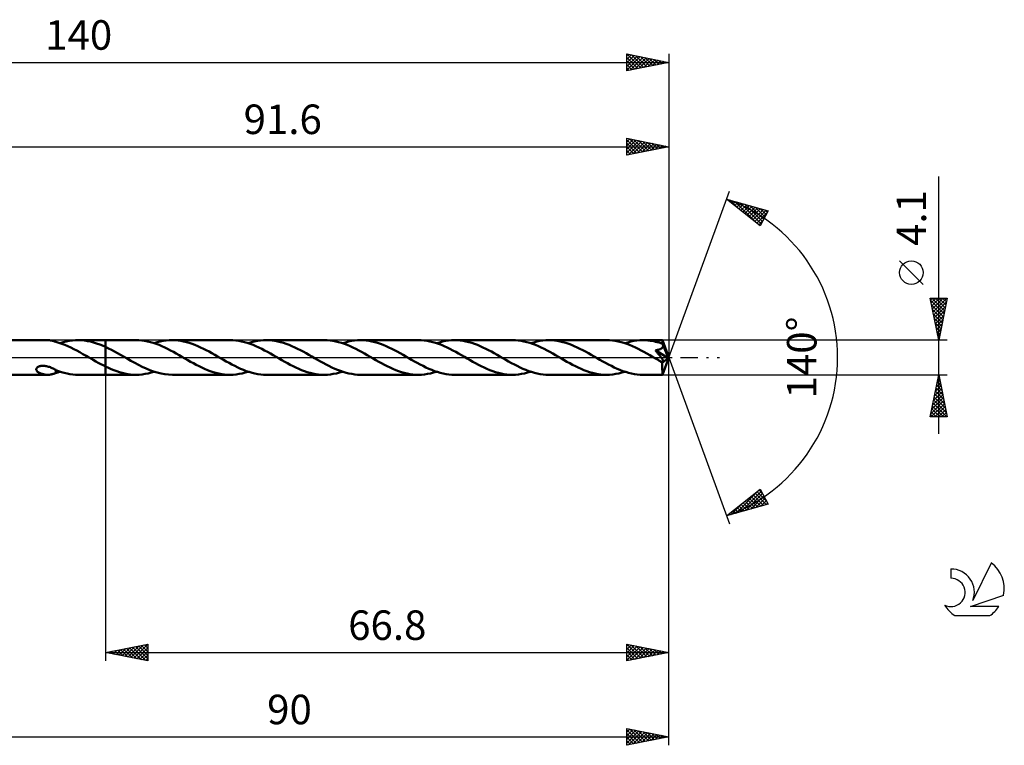
# Model space of a CAD drawing. Units: millimetres. Extents: x -17 to 180, y -46 to 40.
# Drawn here: x 63 to 180, y -46 to 40 of the extents above; entities that cross this region are included whole.
import ezdxf
from ezdxf.enums import TextEntityAlignment as Align

# ---------------------------------------------------------------- set-up
doc = ezdxf.new("R2010")
doc.units = ezdxf.units.MM
doc.header["$LTSCALE"] = 5.1
doc.linetypes.add('LONGDASH_DASH', pattern=[0.85, 0.4, -0.2, 0.05, -0.2])
for name, color, linetype in [('1', 4, 'CONTINUOUS'), ('2', 7, 'CONTINUOUS'), ('4', 2, 'LONGDASH_DASH'), ('CUT', 1, 'CONTINUOUS'), ('NOCUT', 7, 'CONTINUOUS'), ('SK2', 7, 'CONTINUOUS'), ('SK4', 2, 'LONGDASH_DASH'), ('SK6', 5, 'CONTINUOUS')]:
    doc.layers.add(name, color=color, linetype=linetype)
doc.styles.get("Standard").update_dxf_attribs({"font": 'Monospac821 BT'})

msp = doc.modelspace()

# ---------------------------------------------------------------- linework, layer by layer
at = {"layer": '1', "color": 4, "linetype": 'CONTINUOUS', "lineweight": 50}
for p, q in [((50, 2.05), (66.32, 2.05)), ((66.39, 2.05), (66.31, 2.05)), ((66.47, 2.04), (66.39, 2.05)), ((66.56, 2.04), (66.47, 2.04)), ((66.64, 2.03), (66.56, 2.04)), ((66.73, 2.01), (66.64, 2.03)), ((66.81, 2), (66.73, 2.01)), ((66.89, 1.98), (66.81, 2)), ((66.97, 1.96), (66.89, 1.98)), ((67.05, 1.93), (66.97, 1.96)), ((67.12, 1.91), (67.05, 1.93)), ((67.2, 1.88), (67.12, 1.91)), ((67.28, 1.85), (67.2, 1.88)), ((67.28, 1.84), (67.28, 1.85)), ((67.63, 1.74), (67.28, 1.84)), ((67.99, 1.62), (67.63, 1.74)), ((67.79, 1.69), (68.15, 1.8)), ((68.35, 1.48), (67.99, 1.62)), ((68.15, 1.8), (68.52, 1.89)), ((68.71, 1.33), (68.35, 1.48)), ((68.52, 1.89), (68.89, 1.96)), ((69.07, 1.17), (68.71, 1.33)), ((68.89, 1.96), (69.25, 2.01)), ((69.43, 0.99), (69.07, 1.17)), ((69.25, 2.01), (69.61, 2.04)), ((69.61, 2.04), (69.98, 2.05)), ((69.94, 2.05), (73.2, 2.05)), ((70.34, 2.04), (69.98, 2.05)), ((70.69, 2), (70.34, 2.04)), ((71.05, 1.95), (70.69, 2)), ((71.41, 1.88), (71.05, 1.95)), ((71.77, 1.78), (71.41, 1.88)), ((72.13, 1.67), (71.77, 1.78)), ((72.49, 1.55), (72.13, 1.67)), ((72.84, 1.4), (72.49, 1.55)), ((73.2, 1.25), (72.84, 1.4)), ((76.8, 2.05), (73.2, 2.05)), ((73.2, 2.05), (73.2, 2.05)), ((73.2, 1.25), (73.2, 2.05)), ((73.2, -2.05), (73.2, 2.05)), ((73.55, 1.08), (73.2, 1.25)), ((73.2, 1.25), (73.2, 1.25)), ((73.2, 1.25), (73.2, 1.25)), ((73.2, 1.25), (73.2, 1.25)), ((77.14, 2.04), (76.8, 2.05)), ((77.48, 2.01), (77.14, 2.04)), ((77.82, 1.97), (77.48, 2.01)), ((78.16, 1.9), (77.82, 1.97)), ((78.5, 1.82), (78.16, 1.9)), ((78.84, 1.72), (78.5, 1.82)), ((79.18, 1.61), (78.84, 1.72)), ((78.95, 1.69), (79.31, 1.8)), ((79.53, 1.48), (79.18, 1.61)), ((79.31, 1.8), (79.67, 1.89)), ((79.87, 1.33), (79.53, 1.48)), ((79.67, 1.89), (80.03, 1.96)), ((80.21, 1.18), (79.87, 1.33)), ((80.03, 1.96), (80.39, 2.01)), ((80.55, 1.01), (80.21, 1.18)), ((80.39, 2.01), (80.75, 2.04)), ((80.75, 2.04), (81.11, 2.05)), ((81.44, 2.04), (81.11, 2.05)), ((87.97, 2.05), (81.11, 2.05)), ((81.78, 2.01), (81.44, 2.04)), ((82.11, 1.97), (81.78, 2.01)), ((82.45, 1.91), (82.11, 1.97)), ((82.78, 1.83), (82.45, 1.91)), ((83.12, 1.73), (82.78, 1.83)), ((83.46, 1.62), (83.12, 1.73)), ((83.79, 1.49), (83.46, 1.62)), ((84.13, 1.35), (83.79, 1.49)), ((84.46, 1.2), (84.13, 1.35)), ((84.8, 1.04), (84.46, 1.2)), ((88.3, 2.04), (87.97, 2.05)), ((88.64, 2.01), (88.3, 2.04)), ((88.98, 1.97), (88.64, 2.01)), ((89.32, 1.9), (88.98, 1.97)), ((89.66, 1.82), (89.32, 1.9)), ((90, 1.72), (89.66, 1.82)), ((90.34, 1.61), (90, 1.72)), ((90.12, 1.69), (90.48, 1.8)), ((90.68, 1.48), (90.34, 1.61)), ((90.48, 1.8), (90.83, 1.89)), ((91.02, 1.34), (90.68, 1.48)), ((90.83, 1.89), (91.19, 1.96)), ((91.36, 1.18), (91.02, 1.34)), ((91.19, 1.96), (91.55, 2.01)), ((91.71, 1.02), (91.36, 1.18)), ((91.55, 2.01), (91.91, 2.04)), ((91.91, 2.04), (92.27, 2.05)), ((92.6, 2.04), (92.27, 2.05)), ((99.13, 2.05), (92.27, 2.05)), ((92.94, 2.01), (92.6, 2.04)), ((93.28, 1.97), (92.94, 2.01)), ((93.61, 1.91), (93.28, 1.97)), ((93.95, 1.83), (93.61, 1.91)), ((94.28, 1.73), (93.95, 1.83)), ((94.62, 1.62), (94.28, 1.73)), ((94.96, 1.49), (94.62, 1.62)), ((95.29, 1.35), (94.96, 1.49)), ((95.63, 1.2), (95.29, 1.35)), ((95.96, 1.04), (95.63, 1.2)), ((99.47, 2.04), (99.13, 2.05)), ((99.81, 2.01), (99.47, 2.04)), ((100.15, 1.97), (99.81, 2.01)), ((100.49, 1.9), (100.15, 1.97)), ((100.83, 1.82), (100.49, 1.9)), ((101.17, 1.72), (100.83, 1.82)), ((101.51, 1.61), (101.17, 1.72)), ((101.28, 1.69), (101.64, 1.79)), ((101.85, 1.48), (101.51, 1.61)), ((101.64, 1.79), (101.99, 1.89)), ((102.19, 1.34), (101.85, 1.48)), ((101.99, 1.89), (102.35, 1.96)), ((102.53, 1.18), (102.19, 1.34)), ((102.35, 1.96), (102.71, 2.01)), ((102.87, 1.01), (102.53, 1.18)), ((102.71, 2.01), (103.07, 2.04)), ((103.07, 2.04), (103.43, 2.05)), ((103.77, 2.04), (103.43, 2.05)), ((110.29, 2.05), (103.43, 2.05)), ((104.1, 2.01), (103.77, 2.04)), ((104.44, 1.97), (104.1, 2.01)), ((104.77, 1.91), (104.44, 1.97)), ((105.11, 1.83), (104.77, 1.91)), ((105.45, 1.73), (105.11, 1.83)), ((105.78, 1.62), (105.45, 1.73)), ((106.12, 1.49), (105.78, 1.62)), ((106.45, 1.35), (106.12, 1.49)), ((106.79, 1.2), (106.45, 1.35)), ((107.13, 1.04), (106.79, 1.2)), ((110.63, 2.04), (110.29, 2.05)), ((110.97, 2.01), (110.63, 2.04)), ((111.31, 1.97), (110.97, 2.01)), ((111.65, 1.9), (111.31, 1.97)), ((112, 1.82), (111.65, 1.9)), ((112.33, 1.72), (112, 1.82)), ((112.67, 1.61), (112.33, 1.72)), ((112.44, 1.69), (112.8, 1.79)), ((113.02, 1.48), (112.67, 1.61)), ((112.8, 1.79), (113.16, 1.89)), ((113.35, 1.33), (113.02, 1.48)), ((113.16, 1.89), (113.52, 1.96)), ((113.69, 1.18), (113.35, 1.33)), ((113.52, 1.96), (113.87, 2.01)), ((114.03, 1.01), (113.69, 1.18)), ((113.87, 2.01), (114.23, 2.04)), ((114.23, 2.04), (114.59, 2.05)), ((114.93, 2.04), (114.59, 2.05)), ((121.45, 2.05), (114.59, 2.05)), ((115.26, 2.01), (114.93, 2.04)), ((115.6, 1.97), (115.26, 2.01)), ((115.93, 1.91), (115.6, 1.97)), ((116.27, 1.83), (115.93, 1.91)), ((116.61, 1.73), (116.27, 1.83)), ((116.94, 1.62), (116.61, 1.73)), ((117.28, 1.49), (116.94, 1.62)), ((117.61, 1.35), (117.28, 1.49)), ((117.95, 1.2), (117.61, 1.35)), ((118.29, 1.04), (117.95, 1.2)), ((121.79, 2.04), (121.45, 2.05)), ((122.13, 2.01), (121.79, 2.04)), ((122.47, 1.97), (122.13, 2.01)), ((122.81, 1.9), (122.47, 1.97)), ((123.15, 1.82), (122.81, 1.9)), ((123.49, 1.72), (123.15, 1.82)), ((123.84, 1.61), (123.49, 1.72)), ((123.6, 1.69), (123.96, 1.79)), ((124.18, 1.48), (123.84, 1.61)), ((123.96, 1.79), (124.32, 1.89)), ((124.52, 1.33), (124.18, 1.48)), ((124.32, 1.89), (124.68, 1.96)), ((124.86, 1.18), (124.52, 1.33)), ((124.68, 1.96), (125.04, 2.01)), ((125.2, 1.01), (124.86, 1.18)), ((125.04, 2.01), (125.4, 2.04)), ((125.4, 2.04), (125.75, 2.05)), ((126.09, 2.04), (125.75, 2.05)), ((132.61, 2.05), (125.75, 2.05)), ((126.43, 2.01), (126.09, 2.04)), ((126.76, 1.97), (126.43, 2.01)), ((127.1, 1.91), (126.76, 1.97)), ((127.43, 1.83), (127.1, 1.91)), ((127.77, 1.73), (127.43, 1.83)), ((128.11, 1.62), (127.77, 1.73)), ((128.44, 1.49), (128.11, 1.62)), ((128.78, 1.35), (128.44, 1.49)), ((129.11, 1.2), (128.78, 1.35)), ((129.45, 1.04), (129.11, 1.2)), ((132.96, 2.04), (132.61, 2.05)), ((133.3, 2.01), (132.96, 2.04)), ((133.64, 1.97), (133.3, 2.01)), ((133.98, 1.9), (133.64, 1.97)), ((134.32, 1.82), (133.98, 1.9)), ((134.66, 1.72), (134.32, 1.82)), ((135, 1.61), (134.66, 1.72)), ((134.77, 1.69), (135.12, 1.79)), ((135.34, 1.48), (135, 1.61)), ((135.12, 1.79), (135.48, 1.89)), ((135.68, 1.33), (135.34, 1.48)), ((135.48, 1.89), (135.84, 1.96)), ((136.02, 1.18), (135.68, 1.33)), ((135.84, 1.96), (136.2, 2.01)), ((136.36, 1.01), (136.02, 1.18)), ((136.2, 2.01), (136.56, 2.04)), ((136.56, 2.04), (136.92, 2.05)), ((137.13, 2.05), (136.92, 2.05)), ((139.24, 2.05), (136.92, 2.05)), ((137.34, 2.04), (137.13, 2.05)), ((137.55, 2.02), (137.34, 2.04)), ((137.77, 1.99), (137.55, 2.02)), ((137.98, 1.96), (137.77, 1.99)), ((138.19, 1.92), (137.98, 1.96)), ((138.41, 1.87), (138.19, 1.92)), ((138.62, 1.82), (138.41, 1.87)), ((138.83, 1.76), (138.62, 1.82)), ((139.04, 1.69), (138.83, 1.76)), ((139.25, 1.62), (139.04, 1.69)), ((139.2, 1.14), (139.23, 1.17)), ((139.23, 1.17), (139.25, 1.21)), ((139.24, 2.04), (139.24, 2.05)), ((140, 0), (139.24, 2.05)), ((139.24, 2.05), (139.24, 2.05)), ((139.24, 2.05), (139.24, 2.05)), ((139.24, 2.05), (139.24, 2.05)), ((139.24, 2.05), (139.24, 2.05)), ((139.24, 2.05), (139.24, 2.05)), ((139.24, 2.05), (139.24, 2.05)), ((139.24, 2.03), (139.24, 2.04)), ((139.24, 2.01), (139.24, 2.03)), ((139.24, 1.99), (139.24, 2.01)), ((139.25, 1.96), (139.24, 1.99)), ((139.25, 1.93), (139.25, 1.96)), ((139.25, 1.9), (139.25, 1.93)), ((139.25, 1.86), (139.25, 1.9)), ((139.25, 1.82), (139.25, 1.86)), ((140, 0), (139.25, 1.82)), ((139.25, 1.62), (139.25, 1.82)), ((139.26, 1.61), (139.25, 1.62)), ((139.25, 1.21), (139.27, 1.24)), ((139.26, 1.6), (139.26, 1.61)), ((139.27, 1.59), (139.26, 1.6)), ((139.27, 1.58), (139.27, 1.59)), ((139.28, 1.57), (139.27, 1.58)), ((139.27, 1.24), (139.29, 1.29)), ((139.28, 1.55), (139.28, 1.57)), ((139.29, 1.54), (139.28, 1.55)), ((139.3, 1.5), (139.29, 1.54)), ((139.56, 0.88), (139.29, 1.54)), ((139.29, 1.29), (139.3, 1.33)), ((139.3, 1.46), (139.3, 1.5)), ((139.31, 1.41), (139.3, 1.46)), ((139.3, 1.33), (139.31, 1.37)), ((139.31, 1.37), (139.31, 1.41)), ((69.79, 0.81), (69.43, 0.99)), ((70.15, 0.61), (69.79, 0.81)), ((70.51, 0.41), (70.15, 0.61)), ((70.87, 0.21), (70.51, 0.41)), ((71.22, 0), (70.87, 0.21)), ((71.26, -0.02), (71.22, 0)), ((73.9, 0.9), (73.55, 1.08)), ((74.26, 0.72), (73.9, 0.9)), ((74.61, 0.52), (74.26, 0.72)), ((74.96, 0.32), (74.61, 0.52)), ((75.31, 0.12), (74.96, 0.32)), ((75.76, -0.14), (75.31, 0.12)), ((80.89, 0.84), (80.55, 1.01)), ((81.23, 0.65), (80.89, 0.84)), ((81.57, 0.46), (81.23, 0.65)), ((81.91, 0.27), (81.57, 0.46)), ((82.25, 0.07), (81.91, 0.27)), ((82.59, -0.12), (82.25, 0.07)), ((85.13, 0.87), (84.8, 1.04)), ((85.47, 0.69), (85.13, 0.87)), ((85.81, 0.5), (85.47, 0.69)), ((86.14, 0.31), (85.81, 0.5)), ((86.48, 0.12), (86.14, 0.31)), ((86.82, -0.07), (86.48, 0.12)), ((92.05, 0.84), (91.71, 1.02)), ((92.39, 0.65), (92.05, 0.84)), ((92.73, 0.47), (92.39, 0.65)), ((93.08, 0.27), (92.73, 0.47)), ((93.42, 0.07), (93.08, 0.27)), ((93.76, -0.12), (93.42, 0.07)), ((96.3, 0.87), (95.96, 1.04)), ((96.63, 0.69), (96.3, 0.87)), ((96.97, 0.5), (96.63, 0.69)), ((97.3, 0.31), (96.97, 0.5)), ((97.64, 0.12), (97.3, 0.31)), ((97.98, -0.07), (97.64, 0.12)), ((103.22, 0.84), (102.87, 1.01)), ((103.56, 0.65), (103.22, 0.84)), ((103.9, 0.47), (103.56, 0.65)), ((104.23, 0.27), (103.9, 0.47)), ((104.58, 0.08), (104.23, 0.27)), ((104.92, -0.12), (104.58, 0.08)), ((107.46, 0.87), (107.13, 1.04)), ((107.79, 0.69), (107.46, 0.87)), ((108.13, 0.5), (107.79, 0.69)), ((108.47, 0.31), (108.13, 0.5)), ((108.8, 0.12), (108.47, 0.31)), ((109.14, -0.08), (108.8, 0.12)), ((114.37, 0.84), (114.03, 1.01)), ((114.71, 0.66), (114.37, 0.84)), ((115.06, 0.47), (114.71, 0.66)), ((115.4, 0.27), (115.06, 0.47)), ((115.74, 0.08), (115.4, 0.27)), ((116.08, -0.12), (115.74, 0.08)), ((118.62, 0.87), (118.29, 1.04)), ((118.96, 0.69), (118.62, 0.87)), ((119.29, 0.5), (118.96, 0.69)), ((119.63, 0.31), (119.29, 0.5)), ((119.96, 0.12), (119.63, 0.31)), ((120.31, -0.08), (119.96, 0.12)), ((125.54, 0.84), (125.2, 1.01)), ((125.88, 0.65), (125.54, 0.84)), ((126.22, 0.46), (125.88, 0.65)), ((126.56, 0.27), (126.22, 0.46)), ((126.9, 0.08), (126.56, 0.27)), ((127.24, -0.12), (126.9, 0.08)), ((129.78, 0.87), (129.45, 1.04)), ((130.12, 0.69), (129.78, 0.87)), ((130.45, 0.5), (130.12, 0.69)), ((130.79, 0.31), (130.45, 0.5)), ((131.13, 0.12), (130.79, 0.31)), ((131.47, -0.08), (131.13, 0.12)), ((136.7, 0.84), (136.36, 1.01)), ((137.04, 0.65), (136.7, 0.84)), ((137.38, 0.47), (137.04, 0.65)), ((137.72, 0.27), (137.38, 0.47)), ((138.06, 0.08), (137.72, 0.27)), ((138.4, -0.12), (138.06, 0.08)), ((138.39, 0.85), (138.45, 0.86)), ((138.43, 0.82), (138.39, 0.85)), ((139.89, -0.08), (138.39, 0.85)), ((138.46, 0.78), (138.43, 0.82)), ((138.45, 0.86), (138.51, 0.87)), ((138.49, 0.73), (138.46, 0.78)), ((138.53, 0.69), (138.49, 0.73)), ((138.51, 0.87), (138.56, 0.88)), ((138.57, 0.64), (138.53, 0.69)), ((138.56, 0.88), (138.62, 0.89)), ((138.61, 0.59), (138.57, 0.64)), ((138.65, 0.54), (138.61, 0.59)), ((138.62, 0.89), (138.67, 0.9)), ((138.7, 0.49), (138.65, 0.54)), ((138.67, 0.9), (138.72, 0.91)), ((138.74, 0.44), (138.7, 0.49)), ((138.72, 0.91), (138.77, 0.92)), ((138.78, 0.38), (138.74, 0.44)), ((138.77, 0.92), (138.82, 0.94)), ((138.83, 0.33), (138.78, 0.38)), ((138.82, 0.94), (138.87, 0.95)), ((138.87, 0.27), (138.83, 0.33)), ((138.87, 0.95), (138.91, 0.97)), ((138.91, 0.22), (138.87, 0.27)), ((138.91, 0.97), (138.96, 0.98)), ((138.96, 0.16), (138.91, 0.22)), ((138.96, 0.98), (139.01, 1)), ((139, 0.11), (138.96, 0.16)), ((139.04, 0.05), (139, 0.11)), ((139.01, 1), (139.05, 1.03)), ((139.08, 0), (139.04, 0.05)), ((139.05, 1.03), (139.09, 1.05)), ((139.11, -0.05), (139.08, 0)), ((139.09, 1.05), (139.13, 1.08)), ((139.13, 1.08), (139.17, 1.1)), ((139.17, 1.1), (139.2, 1.14)), ((139.24, -2.05), (140, 0)), ((139.69, 0.57), (139.56, 0.88)), ((139.76, 0.38), (139.69, 0.57)), ((139.81, 0.26), (139.76, 0.38)), ((139.84, 0.17), (139.81, 0.26)), ((139.86, 0.1), (139.84, 0.17)), ((139.87, 0.05), (139.86, 0.1)), ((139.87, 0.02), (139.87, 0.05)), ((140, 0), (139.87, 0.05)), ((140, 0), (139.87, 0.05)), ((139.87, 0.05), (139.87, 0.05)), ((139.88, 0), (139.87, 0.02)), ((139.88, -0.02), (139.88, 0)), ((65.07, -1.2), (65.13, -1.15)), ((65.13, -1.15), (65.2, -1.11)), ((65.2, -1.11), (65.28, -1.07)), ((65.28, -1.07), (65.36, -1.04)), ((65.36, -1.04), (65.44, -1.02)), ((65.44, -1.02), (65.53, -1.01)), ((65.53, -1.01), (65.64, -0.99)), ((65.64, -0.99), (65.75, -0.99)), ((65.86, -0.99), (65.75, -0.99)), ((65.98, -1), (65.86, -0.99)), ((66.09, -1.02), (65.98, -1)), ((66.2, -1.04), (66.09, -1.02)), ((66.31, -1.07), (66.2, -1.04)), ((66.42, -1.1), (66.31, -1.07)), ((66.53, -1.13), (66.42, -1.1)), ((66.64, -1.17), (66.53, -1.13)), ((71.29, -0.04), (71.26, -0.02)), ((71.33, -0.06), (71.29, -0.04)), ((71.36, -0.08), (71.33, -0.06)), ((71.39, -0.1), (71.36, -0.08)), ((71.43, -0.12), (71.39, -0.1)), ((71.72, -0.29), (71.43, -0.12)), ((72.02, -0.46), (71.72, -0.29)), ((72.32, -0.62), (72.02, -0.46)), ((72.61, -0.78), (72.32, -0.62)), ((72.9, -0.93), (72.61, -0.78)), ((73.2, -1.08), (72.9, -0.93)), ((73.2, -1.08), (73.2, -1.08)), ((73.2, -1.08), (73.2, -1.08)), ((73.2, -1.08), (73.2, -1.08)), ((73.2, -1.08), (73.2, -1.08)), ((73.53, -1.24), (73.2, -1.08)), ((73.2, -2.05), (73.2, -1.08)), ((76.2, -0.39), (75.76, -0.14)), ((76.65, -0.64), (76.2, -0.39)), ((77.1, -0.88), (76.65, -0.64)), ((77.54, -1.1), (77.1, -0.88)), ((77.99, -1.31), (77.54, -1.1)), ((82.93, -0.31), (82.59, -0.12)), ((83.27, -0.5), (82.93, -0.31)), ((83.6, -0.69), (83.27, -0.5)), ((83.94, -0.87), (83.6, -0.69)), ((84.28, -1.04), (83.94, -0.87)), ((84.61, -1.2), (84.28, -1.04)), ((87.16, -0.27), (86.82, -0.07)), ((87.5, -0.46), (87.16, -0.27)), ((87.84, -0.65), (87.5, -0.46)), ((88.18, -0.84), (87.84, -0.65)), ((88.52, -1.01), (88.18, -0.84)), ((88.86, -1.18), (88.52, -1.01)), ((94.09, -0.32), (93.76, -0.12)), ((94.43, -0.51), (94.09, -0.32)), ((94.77, -0.69), (94.43, -0.51)), ((95.1, -0.87), (94.77, -0.69)), ((95.44, -1.04), (95.1, -0.87)), ((95.77, -1.2), (95.44, -1.04)), ((98.32, -0.27), (97.98, -0.07)), ((98.66, -0.46), (98.32, -0.27)), ((99, -0.65), (98.66, -0.46)), ((99.34, -0.84), (99, -0.65)), ((99.68, -1.01), (99.34, -0.84)), ((100.02, -1.18), (99.68, -1.01)), ((105.25, -0.31), (104.92, -0.12)), ((105.59, -0.5), (105.25, -0.31)), ((105.92, -0.69), (105.59, -0.5)), ((106.26, -0.87), (105.92, -0.69)), ((106.59, -1.04), (106.26, -0.87)), ((106.93, -1.2), (106.59, -1.04)), ((109.48, -0.27), (109.14, -0.08)), ((109.82, -0.47), (109.48, -0.27)), ((110.16, -0.65), (109.82, -0.47)), ((110.51, -0.84), (110.16, -0.65)), ((110.85, -1.01), (110.51, -0.84)), ((111.19, -1.18), (110.85, -1.01)), ((116.41, -0.31), (116.08, -0.12)), ((116.75, -0.5), (116.41, -0.31)), ((117.08, -0.69), (116.75, -0.5)), ((117.42, -0.86), (117.08, -0.69)), ((117.75, -1.04), (117.42, -0.86)), ((118.09, -1.2), (117.75, -1.04)), ((120.65, -0.27), (120.31, -0.08)), ((120.99, -0.47), (120.65, -0.27)), ((121.33, -0.66), (120.99, -0.47)), ((121.67, -0.84), (121.33, -0.66)), ((122.01, -1.01), (121.67, -0.84)), ((122.35, -1.18), (122.01, -1.01)), ((127.58, -0.31), (127.24, -0.12)), ((127.91, -0.5), (127.58, -0.31)), ((128.25, -0.69), (127.91, -0.5)), ((128.58, -0.87), (128.25, -0.69)), ((128.92, -1.04), (128.58, -0.87)), ((129.25, -1.2), (128.92, -1.04)), ((131.8, -0.27), (131.47, -0.08)), ((132.15, -0.46), (131.8, -0.27)), ((132.49, -0.65), (132.15, -0.46)), ((132.83, -0.84), (132.49, -0.65)), ((133.17, -1.01), (132.83, -0.84)), ((133.51, -1.18), (133.17, -1.01)), ((138.48, -0.17), (138.4, -0.12)), ((138.56, -0.21), (138.48, -0.17)), ((138.64, -0.26), (138.56, -0.21)), ((138.72, -0.3), (138.64, -0.26)), ((138.79, -0.34), (138.72, -0.3)), ((138.87, -0.39), (138.79, -0.34)), ((138.91, -0.41), (138.87, -0.39)), ((138.95, -0.43), (138.91, -0.41)), ((139, -0.45), (138.95, -0.43)), ((139.04, -0.47), (139, -0.45)), ((139.08, -0.49), (139.04, -0.47)), ((139.12, -0.5), (139.08, -0.49)), ((139.15, -0.1), (139.11, -0.05)), ((139.16, -0.51), (139.12, -0.5)), ((139.18, -0.15), (139.15, -0.1)), ((139.2, -0.52), (139.16, -0.51)), ((139.21, -0.19), (139.18, -0.15)), ((139.23, -0.53), (139.2, -0.52)), ((139.21, -0.63), (139.89, -0.08)), ((139.24, -0.23), (139.21, -0.19)), ((139.21, -0.76), (139.21, -0.63)), ((139.21, -0.88), (139.21, -0.76)), ((139.21, -1), (139.21, -0.88)), ((139.21, -1.11), (139.21, -1)), ((139.21, -1.22), (139.21, -1.11)), ((139.26, -0.53), (139.23, -0.53)), ((139.26, -0.27), (139.24, -0.23)), ((139.28, -0.31), (139.26, -0.27)), ((139.26, -0.53), (139.29, -0.53)), ((139.3, -0.35), (139.28, -0.31)), ((139.29, -0.53), (139.31, -0.52)), ((139.31, -0.38), (139.3, -0.35)), ((139.33, -0.42), (139.31, -0.38)), ((139.31, -0.52), (139.33, -0.5)), ((139.33, -0.45), (139.33, -0.42)), ((139.33, -0.48), (139.33, -0.45)), ((139.33, -0.5), (139.33, -0.48)), ((139.89, -0.03), (139.88, -0.02)), ((139.89, -0.05), (139.89, -0.03)), ((139.89, -0.07), (139.89, -0.05)), ((139.89, -0.08), (139.89, -0.07)), ((50, -2.05), (66.32, -2.05)), ((64.97, -1.38), (64.99, -1.31)), ((64.97, -1.44), (64.97, -1.38)), ((64.99, -1.5), (64.97, -1.44)), ((64.99, -1.31), (65.03, -1.25)), ((65.01, -1.55), (64.99, -1.5)), ((65.04, -1.6), (65.01, -1.55)), ((65.03, -1.25), (65.07, -1.2)), ((65.08, -1.65), (65.04, -1.6)), ((65.13, -1.69), (65.08, -1.65)), ((65.18, -1.73), (65.13, -1.69)), ((65.24, -1.77), (65.18, -1.73)), ((65.3, -1.81), (65.24, -1.77)), ((65.37, -1.84), (65.3, -1.81)), ((65.44, -1.88), (65.37, -1.84)), ((65.51, -1.91), (65.44, -1.88)), ((65.59, -1.93), (65.51, -1.91)), ((65.67, -1.96), (65.59, -1.93)), ((65.75, -1.98), (65.67, -1.96)), ((65.83, -2), (65.75, -1.98)), ((65.91, -2.01), (65.83, -2)), ((65.99, -2.03), (65.91, -2.01)), ((66.07, -2.04), (65.99, -2.03)), ((66.15, -2.04), (66.07, -2.04)), ((66.23, -2.05), (66.15, -2.04)), ((66.31, -2.05), (66.23, -2.05)), ((66.31, -2.05), (66.39, -2.05)), ((66.39, -2.05), (66.47, -2.04)), ((66.47, -2.04), (66.56, -2.04)), ((66.56, -2.04), (66.64, -2.03)), ((66.75, -1.22), (66.64, -1.17)), ((66.64, -2.03), (66.73, -2.01)), ((66.73, -2.01), (66.81, -2)), ((66.85, -1.26), (66.75, -1.22)), ((66.81, -2), (66.89, -1.98)), ((66.96, -1.31), (66.85, -1.26)), ((66.89, -1.98), (66.97, -1.96)), ((67.07, -1.36), (66.96, -1.31)), ((66.97, -1.96), (67.05, -1.93)), ((67.05, -1.93), (67.12, -1.91)), ((67.17, -1.42), (67.07, -1.36)), ((67.12, -1.91), (67.2, -1.88)), ((67.28, -1.47), (67.17, -1.42)), ((67.2, -1.88), (67.28, -1.85)), ((67.28, -1.53), (67.28, -1.47)), ((67.28, -1.5), (67.28, -1.47)), ((67.62, -1.63), (67.28, -1.5)), ((67.28, -1.59), (67.28, -1.53)), ((67.28, -1.65), (67.28, -1.59)), ((67.28, -1.72), (67.28, -1.65)), ((67.28, -1.78), (67.28, -1.72)), ((67.28, -1.85), (67.28, -1.78)), ((67.28, -1.84), (67.36, -1.81)), ((67.36, -1.81), (67.45, -1.79)), ((67.45, -1.79), (67.53, -1.77)), ((67.53, -1.77), (67.62, -1.74)), ((67.95, -1.74), (67.62, -1.63)), ((67.62, -1.74), (67.71, -1.71)), ((67.71, -1.71), (67.79, -1.69)), ((68.29, -1.83), (67.95, -1.74)), ((68.63, -1.91), (68.29, -1.83)), ((68.97, -1.97), (68.63, -1.91)), ((69.3, -2.02), (68.97, -1.97)), ((69.64, -2.04), (69.3, -2.02)), ((69.98, -2.05), (69.64, -2.04)), ((69.94, -2.05), (73.2, -2.05)), ((73.2, -2.05), (73.2, -2.05)), ((73.2, -2.05), (76.8, -2.05)), ((73.85, -1.38), (73.53, -1.24)), ((74.18, -1.52), (73.85, -1.38)), ((74.51, -1.64), (74.18, -1.52)), ((74.84, -1.74), (74.51, -1.64)), ((75.16, -1.84), (74.84, -1.74)), ((75.49, -1.91), (75.16, -1.84)), ((75.82, -1.97), (75.49, -1.91)), ((76.15, -2.02), (75.82, -1.97)), ((76.47, -2.04), (76.15, -2.02)), ((76.8, -2.05), (76.47, -2.04)), ((76.8, -2.05), (77.16, -2.04)), ((77.16, -2.04), (77.52, -2.01)), ((77.52, -2.01), (77.88, -1.96)), ((77.88, -1.96), (78.24, -1.89)), ((78.43, -1.5), (77.99, -1.31)), ((78.24, -1.89), (78.6, -1.8)), ((78.87, -1.66), (78.43, -1.5)), ((78.6, -1.8), (78.95, -1.69)), ((79.32, -1.8), (78.87, -1.66)), ((79.77, -1.91), (79.32, -1.8)), ((80.21, -1.99), (79.77, -1.91)), ((80.66, -2.03), (80.21, -1.99)), ((81.11, -2.05), (80.66, -2.03)), ((81.11, -2.05), (87.97, -2.05)), ((84.94, -1.35), (84.61, -1.2)), ((85.28, -1.49), (84.94, -1.35)), ((85.61, -1.62), (85.28, -1.49)), ((85.95, -1.73), (85.61, -1.62)), ((86.28, -1.83), (85.95, -1.73)), ((86.62, -1.91), (86.28, -1.83)), ((86.96, -1.97), (86.62, -1.91)), ((87.29, -2.01), (86.96, -1.97)), ((87.63, -2.04), (87.29, -2.01)), ((87.97, -2.05), (87.63, -2.04)), ((87.97, -2.05), (88.32, -2.04)), ((88.32, -2.04), (88.68, -2.01)), ((88.68, -2.01), (89.04, -1.96)), ((89.2, -1.33), (88.86, -1.18)), ((89.04, -1.96), (89.4, -1.89)), ((89.54, -1.48), (89.2, -1.33)), ((89.4, -1.89), (89.76, -1.8)), ((89.88, -1.61), (89.54, -1.48)), ((89.76, -1.8), (90.12, -1.69)), ((90.22, -1.72), (89.88, -1.61)), ((90.56, -1.82), (90.22, -1.72)), ((90.9, -1.9), (90.56, -1.82)), ((91.24, -1.97), (90.9, -1.9)), ((91.59, -2.01), (91.24, -1.97)), ((91.93, -2.04), (91.59, -2.01)), ((92.27, -2.05), (91.93, -2.04)), ((92.27, -2.05), (99.13, -2.05)), ((96.11, -1.35), (95.77, -1.2)), ((96.44, -1.49), (96.11, -1.35)), ((96.78, -1.62), (96.44, -1.49)), ((97.11, -1.73), (96.78, -1.62)), ((97.45, -1.83), (97.11, -1.73)), ((97.78, -1.91), (97.45, -1.83)), ((98.12, -1.97), (97.78, -1.91)), ((98.45, -2.01), (98.12, -1.97)), ((98.79, -2.04), (98.45, -2.01)), ((99.13, -2.05), (98.79, -2.04)), ((99.13, -2.05), (99.49, -2.04)), ((99.49, -2.04), (99.85, -2.01)), ((99.85, -2.01), (100.2, -1.96)), ((100.36, -1.33), (100.02, -1.18)), ((100.2, -1.96), (100.56, -1.89)), ((100.69, -1.47), (100.36, -1.33)), ((100.56, -1.89), (100.92, -1.79)), ((101.04, -1.6), (100.69, -1.47)), ((100.92, -1.79), (101.28, -1.69)), ((101.38, -1.72), (101.04, -1.6)), ((101.71, -1.82), (101.38, -1.72)), ((102.05, -1.9), (101.71, -1.82)), ((102.4, -1.96), (102.05, -1.9)), ((102.74, -2.01), (102.4, -1.96)), ((103.08, -2.04), (102.74, -2.01)), ((103.43, -2.05), (103.08, -2.04)), ((103.43, -2.05), (110.29, -2.05)), ((107.27, -1.35), (106.93, -1.2)), ((107.6, -1.49), (107.27, -1.35)), ((107.93, -1.62), (107.6, -1.49)), ((108.27, -1.73), (107.93, -1.62)), ((108.61, -1.82), (108.27, -1.73)), ((108.94, -1.91), (108.61, -1.82)), ((109.28, -1.97), (108.94, -1.91)), ((109.62, -2.01), (109.28, -1.97)), ((109.95, -2.04), (109.62, -2.01)), ((110.29, -2.05), (109.95, -2.04)), ((110.29, -2.05), (110.65, -2.04)), ((110.65, -2.04), (111, -2.01)), ((111, -2.01), (111.36, -1.96)), ((111.53, -1.34), (111.19, -1.18)), ((111.36, -1.96), (111.72, -1.89)), ((111.87, -1.48), (111.53, -1.34)), ((111.72, -1.89), (112.08, -1.8)), ((112.21, -1.61), (111.87, -1.48)), ((112.08, -1.8), (112.44, -1.69)), ((112.55, -1.72), (112.21, -1.61)), ((112.89, -1.82), (112.55, -1.72)), ((113.23, -1.9), (112.89, -1.82)), ((113.57, -1.97), (113.23, -1.9)), ((113.91, -2.01), (113.57, -1.97)), ((114.25, -2.04), (113.91, -2.01)), ((114.59, -2.05), (114.25, -2.04)), ((114.59, -2.05), (121.45, -2.05)), ((118.42, -1.35), (118.09, -1.2)), ((118.76, -1.49), (118.42, -1.35)), ((119.1, -1.62), (118.76, -1.49)), ((119.43, -1.73), (119.1, -1.62)), ((119.77, -1.83), (119.43, -1.73)), ((120.11, -1.91), (119.77, -1.83)), ((120.44, -1.97), (120.11, -1.91)), ((120.78, -2.01), (120.44, -1.97)), ((121.11, -2.04), (120.78, -2.01)), ((121.45, -2.05), (121.11, -2.04)), ((121.45, -2.05), (121.81, -2.04)), ((121.81, -2.04), (122.17, -2.01)), ((122.17, -2.01), (122.52, -1.96)), ((122.69, -1.33), (122.35, -1.18)), ((122.52, -1.96), (122.88, -1.89)), ((123.03, -1.48), (122.69, -1.33)), ((122.88, -1.89), (123.24, -1.8)), ((123.37, -1.61), (123.03, -1.48)), ((123.24, -1.8), (123.6, -1.69)), ((123.71, -1.72), (123.37, -1.61)), ((124.05, -1.82), (123.71, -1.72)), ((124.39, -1.9), (124.05, -1.82)), ((124.73, -1.97), (124.39, -1.9)), ((125.07, -2.01), (124.73, -1.97)), ((125.41, -2.04), (125.07, -2.01)), ((125.75, -2.05), (125.41, -2.04)), ((125.75, -2.05), (132.61, -2.05)), ((129.59, -1.35), (129.25, -1.2)), ((129.92, -1.49), (129.59, -1.35)), ((130.26, -1.62), (129.92, -1.49)), ((130.59, -1.73), (130.26, -1.62)), ((130.93, -1.82), (130.59, -1.73)), ((131.26, -1.9), (130.93, -1.82)), ((131.6, -1.97), (131.26, -1.9)), ((131.94, -2.01), (131.6, -1.97)), ((132.28, -2.04), (131.94, -2.01)), ((132.61, -2.05), (132.28, -2.04)), ((132.61, -2.05), (132.97, -2.04)), ((132.97, -2.04), (133.33, -2.01)), ((133.33, -2.01), (133.69, -1.96)), ((133.85, -1.33), (133.51, -1.18)), ((133.69, -1.96), (134.05, -1.89)), ((134.19, -1.48), (133.85, -1.33)), ((134.05, -1.89), (134.41, -1.79)), ((134.53, -1.61), (134.19, -1.48)), ((134.41, -1.79), (134.77, -1.69)), ((134.88, -1.72), (134.53, -1.61)), ((135.22, -1.82), (134.88, -1.72)), ((135.56, -1.9), (135.22, -1.82)), ((135.9, -1.97), (135.56, -1.9)), ((136.24, -2.01), (135.9, -1.97)), ((136.57, -2.04), (136.24, -2.01)), ((136.92, -2.05), (136.57, -2.04)), ((136.92, -2.05), (139.24, -2.05)), ((139.21, -1.33), (139.21, -1.22)), ((139.21, -1.43), (139.21, -1.33)), ((139.22, -1.53), (139.21, -1.43)), ((139.22, -1.62), (139.22, -1.53)), ((139.22, -1.7), (139.22, -1.62)), ((139.22, -1.77), (139.22, -1.7)), ((139.22, -1.84), (139.22, -1.77)), ((139.22, -1.89), (139.22, -1.84)), ((139.22, -1.94), (139.22, -1.89)), ((139.23, -1.98), (139.22, -1.94)), ((139.23, -2.01), (139.23, -1.98)), ((139.23, -2.03), (139.23, -2.01)), ((139.23, -2.05), (139.23, -2.03)), ((139.24, -2.05), (139.23, -2.05)), ((139.24, -2.05), (139.24, -2.05)), ((139.24, -2.05), (139.24, -2.05)), ((139.24, -2.05), (139.24, -2.05)), ((139.24, -2.05), (139.24, -2.05)), ((139.24, -2.05), (139.24, -2.05)), ((139.24, -2.05), (139.24, -2.05))]:
    msp.add_line(p, q, dxfattribs=at)
msp.add_ellipse((140, 0), major_axis=(-2.9, 1.88), ratio=0.278612, start_param=1.357205, end_param=1.479725, dxfattribs=at)
at = {"layer": '2', "color": 7, "linetype": 'CONTINUOUS', "lineweight": 25}
for p, q in [((135, 24), (135, 26)), ((135, 26), (140, 25)), ((135, 25.97), (135.03, 25.99)), ((135, 25.54), (135.38, 25.92)), ((135, 25.12), (135.74, 25.85)), ((135, 25.83), (136.52, 24.3)), ((135, 24.69), (136.09, 25.78)), ((135, 24.27), (136.44, 25.71)), ((135.32, 25.94), (136.88, 24.38)), ((135.85, 25.83), (137.23, 24.45)), ((136.38, 25.72), (137.59, 24.52)), ((140, 26), (140, 0)), ((48.4, 25), (140, 25)), ((135, 25.41), (136.17, 24.23)), ((140, 25), (135, 24)), ((135, 24.98), (135.82, 24.16)), ((135, 24.56), (135.46, 24.09)), ((135.19, 24.04), (136.8, 25.64)), ((135.72, 24.14), (137.15, 25.57)), ((136.25, 24.25), (137.5, 25.5)), ((136.79, 24.36), (137.86, 25.43)), ((136.91, 25.62), (137.94, 24.59)), ((137.32, 24.46), (138.21, 25.36)), ((137.44, 25.51), (138.29, 24.66)), ((137.85, 24.57), (138.56, 25.29)), ((137.97, 25.41), (138.65, 24.73)), ((138.38, 24.68), (138.92, 25.22)), ((138.5, 25.3), (139, 24.8)), ((138.91, 24.78), (139.27, 25.15)), ((139.03, 25.19), (139.35, 24.87)), ((139.44, 24.89), (139.62, 25.08)), ((139.56, 25.09), (139.71, 24.94)), ((139.97, 24.99), (139.98, 25)), ((135, 24.13), (135.11, 24.02)), ((172, -9.05), (172, 21.47)), ((140, 0), (147.18, 19.73)), ((146.84, 18.79), (151.75, 17.4)), ((150.83, 15.62), (146.84, 18.79)), ((146.89, 18.76), (146.9, 18.78)), ((147.12, 18.57), (147.23, 18.68)), ((147.24, 18.68), (148.24, 17.68)), ((147.36, 18.38), (147.56, 18.59)), ((147.59, 18.19), (147.89, 18.49)), ((147.83, 18.51), (150.31, 16.03)), ((147.83, 18.01), (148.22, 18.4)), ((148.07, 17.82), (148.55, 18.31)), ((148.3, 17.63), (148.89, 18.21)), ((148.43, 18.34), (150.94, 15.83)), ((148.54, 17.44), (149.22, 18.12)), ((148.78, 17.25), (149.55, 18.02)), ((149.01, 17.07), (149.88, 17.93)), ((149.02, 18.17), (151.08, 16.11)), ((149.25, 16.88), (150.21, 17.84)), ((149.48, 16.69), (150.54, 17.74)), ((149.61, 18.01), (151.23, 16.39)), ((149.72, 16.5), (150.87, 17.65)), ((149.96, 16.32), (151.2, 17.56)), ((150.21, 17.84), (151.37, 16.67)), ((150.8, 17.67), (151.52, 16.95)), ((150.19, 16.13), (151.53, 17.46)), ((150.43, 15.94), (151.59, 17.1)), ((151.75, 17.4), (150.83, 15.62)), ((151.39, 17.5), (151.66, 17.23)), ((150.67, 15.75), (151.14, 16.23)), ((170.15, 8.66), (167.35, 11.46)), ((172, 2.05), (171, 7.05)), ((171, 7.05), (173, 7.05)), ((171.04, 6.84), (171.25, 7.05)), ((171.11, 6.48), (171.68, 7.05)), ((171.17, 7.05), (172.7, 5.53)), ((171.18, 6.13), (172.1, 7.05)), ((171.25, 5.78), (172.53, 7.05)), ((171.33, 5.42), (172.95, 7.05)), ((171.6, 7.05), (172.77, 5.88)), ((173, 7.05), (172, 2.05)), ((172.02, 7.05), (172.84, 6.24)), ((172.45, 7.05), (172.91, 6.59)), ((172.87, 7.05), (172.98, 6.94)), ((171.06, 6.74), (172.63, 5.18)), ((171.17, 6.21), (172.55, 4.82)), ((171.4, 5.07), (172.91, 6.58)), ((171.47, 4.72), (172.8, 6.05)), ((171.27, 5.68), (172.48, 4.47)), ((171.38, 5.15), (172.41, 4.11)), ((171.54, 4.36), (172.69, 5.52)), ((171.61, 4.01), (172.59, 4.99)), ((171.49, 4.62), (172.34, 3.76)), ((171.59, 4.09), (172.27, 3.41)), ((171.68, 3.66), (172.48, 4.46)), ((171.7, 3.56), (172.2, 3.05)), ((171.75, 3.3), (172.38, 3.93)), ((171.8, 3.03), (172.13, 2.7)), ((171.82, 2.95), (172.27, 3.4)), ((171.89, 2.6), (172.16, 2.87)), ((171.91, 2.5), (172.06, 2.35)), ((171.96, 2.24), (172.06, 2.34)), ((173, 2.05), (139.25, 2.05)), ((140, -36), (140, 0)), ((140, -46), (140, 0)), ((140, 0), (147.18, -19.73)), ((73.2, -2.05), (73.2, -36)), ((139.25, -2.05), (173, -2.05)), ((171, -7.05), (172, -2.05)), ((171.93, -2.42), (172.05, -2.29)), ((171.96, -2.23), (172.05, -2.31)), ((172, -2.05), (173, -7.05)), ((171.61, -4.01), (172.26, -3.35)), ((171.71, -3.48), (172.19, -3)), ((171.75, -3.29), (172.37, -3.9)), ((171.82, -2.95), (172.12, -2.65)), ((171.82, -2.93), (172.26, -3.37)), ((171.89, -2.58), (172.16, -2.84)), ((171.29, -5.6), (172.47, -4.42)), ((171.4, -5.07), (172.4, -4.06)), ((171.5, -4.54), (172.33, -3.71)), ((171.54, -4.35), (172.69, -5.5)), ((171.61, -3.99), (172.58, -4.96)), ((171.68, -3.64), (172.48, -4.43)), ((171.08, -6.66), (172.61, -5.12)), ((171.11, -7.05), (172.69, -5.48)), ((171.18, -6.13), (172.54, -4.77)), ((171.26, -5.76), (172.55, -7.05)), ((171.33, -5.41), (172.97, -7.05)), ((171.4, -5.05), (172.9, -6.56)), ((171.47, -4.7), (172.8, -6.03)), ((171.54, -7.05), (172.76, -5.83)), ((171.05, -6.82), (171.27, -7.05)), ((171.12, -6.47), (171.7, -7.05)), ((171.19, -6.11), (172.12, -7.05)), ((171.96, -7.05), (172.83, -6.18)), ((172.38, -7.05), (172.9, -6.54)), ((172.81, -7.05), (172.97, -6.89)), ((173, -7.05), (171, -7.05)), ((146.84, -18.79), (150.83, -15.62)), ((147.92, -18.49), (150.62, -15.79)), ((148.51, -18.32), (150.96, -15.87)), ((149.11, -18.15), (151.1, -16.15)), ((149.98, -16.3), (151.22, -17.55)), ((150.21, -16.11), (151.55, -17.45)), ((150.45, -15.92), (151.56, -17.03)), ((150.69, -15.74), (151.11, -16.16)), ((150.83, -15.62), (151.75, -17.4)), ((151.75, -17.4), (146.84, -18.79)), ((147.33, -18.65), (148.55, -17.44)), ((148.56, -17.43), (149.24, -18.11)), ((148.8, -17.24), (149.57, -18.02)), ((149.03, -17.05), (149.9, -17.92)), ((149.27, -16.86), (150.23, -17.83)), ((149.5, -16.68), (150.56, -17.74)), ((149.7, -17.98), (151.25, -16.43)), ((149.74, -16.49), (150.89, -17.64)), ((150.29, -17.81), (151.39, -16.71)), ((150.89, -17.64), (151.54, -16.99)), ((151.48, -17.48), (151.68, -17.27)), ((147.14, -18.55), (147.26, -18.67)), ((147.38, -18.37), (147.59, -18.58)), ((147.61, -18.18), (147.92, -18.49)), ((147.85, -17.99), (148.25, -18.39)), ((148.09, -17.8), (148.58, -18.3)), ((148.32, -17.62), (148.91, -18.2)), ((146.9, -18.74), (146.93, -18.77)), ((73.2, -35), (78.2, -34)), ((73.2, -35), (140, -35)), ((78.2, -36), (73.2, -35)), ((73.37, -35.03), (73.45, -34.95)), ((73.55, -34.93), (73.73, -35.11)), ((73.72, -35.1), (73.99, -34.84)), ((73.91, -34.86), (74.26, -35.21)), ((74.08, -35.18), (74.52, -34.74)), ((74.26, -34.79), (74.79, -35.32)), ((74.43, -35.25), (75.05, -34.63)), ((74.61, -34.72), (75.32, -35.42)), ((74.78, -35.32), (75.58, -34.52)), ((74.97, -34.65), (75.85, -35.53)), ((75.14, -35.39), (76.11, -34.42)), ((75.32, -34.58), (76.38, -35.64)), ((75.49, -35.46), (76.64, -34.31)), ((75.67, -34.51), (76.91, -35.74)), ((75.84, -35.53), (77.17, -34.21)), ((76.03, -34.43), (77.44, -35.85)), ((76.2, -35.6), (77.7, -34.1)), ((76.38, -34.36), (77.97, -35.95)), ((76.55, -35.67), (78.2, -34.02)), ((76.73, -34.29), (78.2, -35.76)), ((76.91, -35.74), (78.2, -34.45)), ((77.09, -34.22), (78.2, -35.33)), ((77.26, -35.81), (78.2, -34.87)), ((77.44, -34.15), (78.2, -34.91)), ((77.8, -34.08), (78.2, -34.49)), ((78.15, -34.01), (78.2, -34.06)), ((78.2, -34), (78.2, -36)), ((135, -36), (135, -34)), ((135, -34), (140, -35)), ((135, -34.21), (135.18, -34.04)), ((135, -34.64), (135.53, -34.11)), ((135, -35.06), (135.88, -34.18)), ((135, -35.49), (136.24, -34.25)), ((135, -35.91), (136.59, -34.32)), ((135, -34.42), (136.32, -35.74)), ((135, -34.84), (135.97, -35.81)), ((140, -35), (135, -36)), ((135.01, -34), (136.67, -35.67)), ((135.42, -35.92), (136.95, -34.39)), ((135.54, -34.11), (137.03, -35.59)), ((135.95, -35.81), (137.3, -34.46)), ((136.07, -34.21), (137.38, -35.52)), ((136.48, -35.7), (137.65, -34.53)), ((136.6, -34.32), (137.73, -35.45)), ((137.01, -35.6), (138.01, -34.6)), ((137.13, -34.43), (138.09, -35.38)), ((137.54, -35.49), (138.36, -34.67)), ((137.66, -34.53), (138.44, -35.31)), ((138.07, -35.39), (138.71, -34.74)), ((138.19, -34.64), (138.8, -35.24)), ((138.6, -35.28), (139.07, -34.81)), ((138.72, -34.74), (139.15, -35.17)), ((139.13, -35.17), (139.42, -34.88)), ((139.25, -34.85), (139.5, -35.1)), ((139.66, -35.07), (139.77, -34.95)), ((139.78, -34.96), (139.86, -35.03)), ((77.61, -35.88), (78.2, -35.3)), ((77.97, -35.95), (78.2, -35.72)), ((135, -35.26), (135.61, -35.88)), ((135, -35.69), (135.26, -35.95)), ((135, -46), (135, -44)), ((135, -44), (140, -45)), ((135, -44.03), (135.03, -44.01)), ((135, -44.45), (135.38, -44.08)), ((135, -44.88), (135.73, -44.15)), ((135, -44.17), (136.52, -45.7)), ((135, -45.3), (136.09, -44.22)), ((135, -45.73), (136.44, -44.29)), ((135.19, -45.96), (136.79, -44.36)), ((135.31, -44.06), (136.88, -45.62)), ((135.84, -44.17), (137.23, -45.55)), ((136.37, -44.27), (137.58, -45.48)), ((50, -45), (140, -45)), ((135, -44.6), (136.17, -45.77)), ((140, -45), (135, -46)), ((135, -45.02), (135.81, -45.84)), ((135, -45.45), (135.46, -45.91)), ((135.72, -45.86), (137.15, -44.43)), ((136.25, -45.75), (137.5, -44.5)), ((136.78, -45.64), (137.85, -44.57)), ((136.9, -44.38), (137.94, -45.41)), ((137.31, -45.54), (138.21, -44.64)), ((137.43, -44.49), (138.29, -45.34)), ((137.84, -45.43), (138.56, -44.71)), ((137.96, -44.59), (138.64, -45.27)), ((138.37, -45.33), (138.91, -44.78)), ((138.5, -44.7), (139, -45.2)), ((138.9, -45.22), (139.27, -44.85)), ((139.03, -44.81), (139.35, -45.13)), ((139.43, -45.11), (139.62, -44.92)), ((139.56, -44.91), (139.7, -45.06)), ((139.96, -45.01), (139.98, -45)), ((135, -45.87), (135.11, -45.98))]:
    msp.add_line(p, q, dxfattribs=at)
msp.add_circle((168.75, 10.06), 1.4, dxfattribs=at)
msp.add_arc((140, 0), 20, 290, 70, dxfattribs=at)
at = {"layer": '4', "color": 2, "linetype": 'LONGDASH_DASH', "lineweight": 25}
msp.add_line((48.4, 0), (140, 0), dxfattribs=at)
at = {"layer": 'CUT', "color": 1, "linetype": 'CONTINUOUS', "lineweight": 25}
for p, q in [((139.25, 2.05), (73.2, 2.05)), ((73.2, 2.05), (73.2, 0)), ((140, 0), (139.25, 2.05)), ((73.2, 0), (140, 0))]:
    msp.add_line(p, q, dxfattribs=at)
at = {"layer": 'NOCUT', "color": 7, "linetype": 'CONTINUOUS', "lineweight": 25}
for p, q in [((73.2, 2.05), (50, 2.05)), ((73.2, 0), (73.2, 2.05)), ((73.2, 2.05), (73.2, 2.05)), ((73.2, 2.05), (73.2, 0)), ((73.2, 2.05), (73.2, 0)), ((48.4, 0), (73.2, 0))]:
    msp.add_line(p, q, dxfattribs=at)
at = {"layer": 'SK2', "color": 7, "linetype": 'CONTINUOUS', "lineweight": 25}
for p, q in [((135, 34), (135, 36)), ((135, 36), (140, 35)), ((135, 35.78), (135.18, 35.96)), ((135, 35.36), (135.53, 35.89)), ((135, 34.94), (135.89, 35.82)), ((135, 34.51), (136.24, 35.75)), ((135, 34.09), (136.59, 35.68)), ((135, 35.59), (136.32, 34.26)), ((135, 35.16), (135.97, 34.19)), ((135.02, 36), (136.68, 34.34)), ((135.42, 34.08), (136.95, 35.61)), ((135.55, 35.89), (137.03, 34.41)), ((135.95, 34.19), (137.3, 35.54)), ((136.08, 35.78), (137.38, 34.48)), ((136.48, 34.3), (137.66, 35.47)), ((136.61, 35.68), (137.74, 34.55)), ((137.01, 34.4), (138.01, 35.4)), ((137.14, 35.57), (138.09, 34.62)), ((137.54, 34.51), (138.36, 35.33)), ((137.67, 35.47), (138.44, 34.69)), ((138.07, 34.61), (138.72, 35.26)), ((138.2, 35.36), (138.8, 34.76)), ((138.6, 34.72), (139.07, 35.19)), ((138.73, 35.25), (139.15, 34.83)), ((139.13, 34.83), (139.42, 35.12)), ((139.26, 35.15), (139.51, 34.9)), ((139.66, 34.93), (139.78, 35.04)), ((139.79, 35.04), (139.86, 34.97)), ((140, 36), (140, 0)), ((0, 35), (140, 35)), ((140, 35), (135, 34)), ((135, 34.74), (135.62, 34.12)), ((135, 34.32), (135.26, 34.05))]:
    msp.add_line(p, q, dxfattribs=at)
at = {"layer": 'SK4', "color": 2, "linetype": 'LONGDASH_DASH', "lineweight": 25}
msp.add_line((-6, 0), (146, 0), dxfattribs=at)
at = {"layer": 'SK6', "color": 5, "linetype": 'CONTINUOUS', "lineweight": 25}
for p, q in [((178.23, -24.38), (176.04, -28.84)), ((173.44, -25.08), (173.44, -26.19)), ((175.78, -29.54), (179.7, -28.18)), ((179.14, -29.54), (175.78, -29.54)), ((173.9, -30.62), (178.04, -30.62))]:
    msp.add_line(p, q, dxfattribs=at)
for centre, radius, start, end in [((175.97, -27.43), 3.8, 348.7239, 53.4691), ((173.46, -27.85), 2.76, 338.9379, 90.4446), ((173.45, -27.87), 1.68, 243.4215, 90.3602), ((175.97, -27.43), 3.8, 210.5484, 236.978), ((175.97, -27.43), 3.8, 303.022, 326.3732)]:
    msp.add_arc(centre, radius, start, end, dxfattribs=at)

# ---------------------------------------------------------------- texts
at = {"layer": '2', "color": 7, "linetype": 'CONTINUOUS', "lineweight": 25}
for s, p in [('91.6', (94.2, 26.5)), ('66.8', (106.6, -33.5)), ('90', (95, -43.5))]:
    msp.add_text(s, height=3.5, dxfattribs=at).set_placement(p, align=Align.CENTER)
for s, p in [('4.1', (170.5, 16.54)), ('140°', (157.5, 0))]:
    msp.add_text(s, height=3.5, rotation=90, dxfattribs=at).set_placement(p, align=Align.CENTER)
at = {"layer": 'SK2', "color": 7, "linetype": 'CONTINUOUS', "lineweight": 25}
msp.add_text('140', height=3.5, dxfattribs=at).set_placement((70, 36.5), align=Align.CENTER)

doc.saveas('drawing.dxf')
